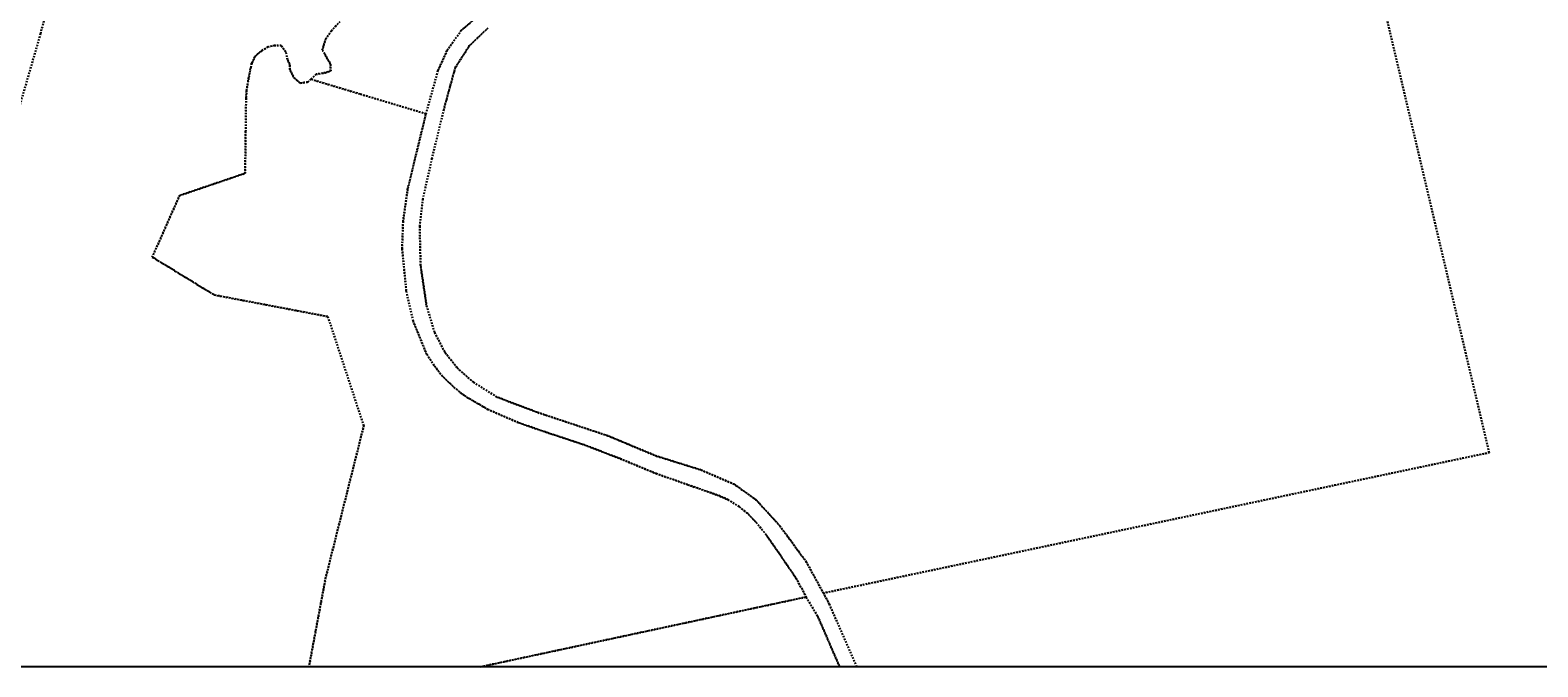
# Model space of a CAD drawing. Extents: x 618403 to 622328, y 6605238 to 6607957.
# Drawn here: x 619328 to 620366, y 6605238 to 6605677 of the extents above; entities that cross this region are included whole.
import ezdxf

# ---------------------------------------------------------------- set-up
doc = ezdxf.new("R2010")
doc.units = 0
doc.linetypes.add('XKITLINE00', pattern=[0])
doc.linetypes.add('XKITLINE01', pattern=[2, 1, -1])

msp = doc.modelspace()

# ---------------------------------------------------------------- linework, layer by layer
at = {"color": 2, "linetype": 'XKITLINE01'}
for p, q in [((620209.852, 6605906.52), (620332.531, 6605385.75)), ((620332.531, 6605385.75), (620209.852, 6605906.52)), ((619335.07, 6605674.27), (619361.891, 6605782.02)), ((619335.07, 6605674.27), (619361.891, 6605782.02)), ((619361.891, 6605782.02), (619335.07, 6605674.27)), ((619624.621, 6605676.422), (619639.66, 6605689.449)), ((619639.66, 6605689.449), (619624.621, 6605676.422)), ((619535.43, 6605676.379), (619541.039, 6605682.602)), ((619541.039, 6605682.602), (619535.43, 6605676.379)), ((619541.039, 6605682.602), (619535.43, 6605676.379)), ((619317.59, 6605613.941), (619335.07, 6605674.27)), ((619317.59, 6605613.941), (619335.07, 6605674.27)), ((619335.07, 6605674.27), (619317.59, 6605613.941)), ((619529.059, 6605663.039), (619531.328, 6605670.621)), ((619531.328, 6605670.621), (619529.059, 6605663.039)), ((619531.328, 6605670.621), (619529.059, 6605663.039)), ((619531.328, 6605670.621), (619535.43, 6605676.379)), ((619535.43, 6605676.379), (619531.328, 6605670.621)), ((619535.43, 6605676.379), (619531.328, 6605670.621)), ((619615.09, 6605663.012), (619624.621, 6605676.422)), ((619624.621, 6605676.422), (619615.09, 6605663.012)), ((619643.039, 6605678.219), (619630.051, 6605665.66)), ((619630.051, 6605665.66), (619643.039, 6605678.219)), ((619480.43, 6605653.969), (619482.969, 6605658.961)), ((619482.969, 6605658.961), (619480.43, 6605653.969)), ((619482.969, 6605658.961), (619480.43, 6605653.969)), ((619482.969, 6605658.961), (619487.359, 6605662.559)), ((619487.359, 6605662.559), (619482.969, 6605658.961)), ((619487.359, 6605662.559), (619482.969, 6605658.961)), ((619487.359, 6605662.559), (619491.781, 6605665.219)), ((619491.781, 6605665.219), (619487.359, 6605662.559)), ((619491.781, 6605665.219), (619487.359, 6605662.559)), ((619491.781, 6605665.219), (619495.988, 6605666.219)), ((619495.988, 6605666.219), (619491.781, 6605665.219)), ((619495.988, 6605666.219), (619491.781, 6605665.219)), ((619495.988, 6605666.219), (619500.75, 6605666.16)), ((619500.75, 6605666.16), (619495.988, 6605666.219)), ((619500.75, 6605666.16), (619495.988, 6605666.219)), ((619500.75, 6605666.16), (619504.039, 6605661.551)), ((619504.039, 6605661.551), (619500.75, 6605666.16)), ((619504.039, 6605661.551), (619500.75, 6605666.16)), ((619504.039, 6605661.551), (619505.172, 6605656.422)), ((619505.172, 6605656.422), (619504.039, 6605661.551)), ((619505.172, 6605656.422), (619504.039, 6605661.551)), ((619530.738, 6605660.289), (619529.059, 6605663.039)), ((619529.059, 6605663.039), (619530.738, 6605660.289)), ((619529.059, 6605663.039), (619530.738, 6605660.289)), ((619534.711, 6605653.281), (619530.738, 6605660.289)), ((619530.738, 6605660.289), (619534.711, 6605653.281)), ((619530.738, 6605660.289), (619534.711, 6605653.281)), ((619608.672, 6605648.789), (619615.09, 6605663.012)), ((619615.09, 6605663.012), (619608.672, 6605648.789)), ((619630.051, 6605665.66), (619620.551, 6605650.801)), ((619620.551, 6605650.801), (619630.051, 6605665.66)), ((619478.301, 6605643.578), (619479.781, 6605650.988)), ((619479.781, 6605650.988), (619478.301, 6605643.578)), ((619479.781, 6605650.988), (619478.301, 6605643.578)), ((619479.781, 6605650.988), (619480.43, 6605653.969)), ((619480.43, 6605653.969), (619479.781, 6605650.988)), ((619480.43, 6605653.969), (619479.781, 6605650.988)), ((619505.172, 6605656.422), (619506.77, 6605652.73)), ((619506.77, 6605652.73), (619505.172, 6605656.422)), ((619506.77, 6605652.73), (619505.172, 6605656.422)), ((619506.77, 6605652.73), (619506.801, 6605649.578)), ((619506.801, 6605649.578), (619506.77, 6605652.73)), ((619506.801, 6605649.578), (619506.77, 6605652.73)), ((619506.801, 6605649.578), (619509.309, 6605644.148)), ((619509.309, 6605644.148), (619506.801, 6605649.578)), ((619509.309, 6605644.148), (619506.801, 6605649.578)), ((619531.141, 6605647.461), (619534.84, 6605648.648)), ((619534.84, 6605648.648), (619531.141, 6605647.461)), ((619534.84, 6605648.648), (619531.141, 6605647.461)), ((619534.84, 6605648.648), (619534.711, 6605653.281)), ((619534.711, 6605653.281), (619534.84, 6605648.648)), ((619534.711, 6605653.281), (619534.84, 6605648.648)), ((619600.398, 6605619.121), (619608.672, 6605648.789)), ((619608.672, 6605648.789), (619600.398, 6605619.121)), ((619620.551, 6605650.801), (619612.66, 6605621.941)), ((619612.66, 6605621.941), (619620.551, 6605650.801)), ((619476.91, 6605635.301), (619478.301, 6605643.578)), ((619478.301, 6605643.578), (619476.91, 6605635.301)), ((619478.301, 6605643.578), (619476.91, 6605635.301)), ((619509.309, 6605644.148), (619513.941, 6605640.32)), ((619513.941, 6605640.32), (619509.309, 6605644.148)), ((619513.941, 6605640.32), (619509.309, 6605644.148)), ((619513.941, 6605640.32), (619519.102, 6605640.98)), ((619519.102, 6605640.98), (619513.941, 6605640.32)), ((619519.102, 6605640.98), (619513.941, 6605640.32)), ((619519.102, 6605640.98), (619521.211, 6605642.949)), ((619521.211, 6605642.949), (619519.102, 6605640.98)), ((619521.211, 6605642.949), (619519.102, 6605640.98)), ((619521.211, 6605642.949), (619524.879, 6605646.379)), ((619524.879, 6605646.379), (619521.211, 6605642.949)), ((619524.879, 6605646.379), (619521.211, 6605642.949)), ((619555.379, 6605632.672), (619521.211, 6605642.949)), ((619521.211, 6605642.949), (619555.379, 6605632.672)), ((619524.879, 6605646.379), (619531.141, 6605647.461)), ((619531.141, 6605647.461), (619524.879, 6605646.379)), ((619531.141, 6605647.461), (619524.879, 6605646.379)), ((619476.289, 6605606.879), (619476.578, 6605629.82)), ((619476.578, 6605629.82), (619476.289, 6605606.879)), ((619476.578, 6605629.82), (619476.289, 6605606.879)), ((619476.578, 6605629.82), (619476.91, 6605635.301)), ((619476.91, 6605635.301), (619476.578, 6605629.82)), ((619476.91, 6605635.301), (619476.578, 6605629.82)), ((619555.379, 6605632.672), (619600.398, 6605619.121)), ((619600.398, 6605619.121), (619555.379, 6605632.672)), ((619600.398, 6605619.121), (619587.82, 6605567.18)), ((619587.82, 6605567.18), (619600.398, 6605619.121)), ((619612.66, 6605621.941), (619604.539, 6605588.211)), ((619604.539, 6605588.211), (619612.66, 6605621.941)), ((619475.93, 6605578.18), (619476.289, 6605606.879)), ((619476.289, 6605606.879), (619475.93, 6605578.18)), ((619476.289, 6605606.879), (619475.93, 6605578.18)), ((619604.539, 6605588.211), (619598.25, 6605560.262)), ((619598.25, 6605560.262), (619604.539, 6605588.211)), ((619430.781, 6605562.809), (619475.93, 6605578.18)), ((619475.93, 6605578.18), (619430.781, 6605562.809)), ((619475.93, 6605578.18), (619430.781, 6605562.809)), ((619587.82, 6605567.18), (619584.66, 6605544.969)), ((619584.66, 6605544.969), (619587.82, 6605567.18)), ((619411.98, 6605520.48), (619430.781, 6605562.809)), ((619430.781, 6605562.809), (619411.98, 6605520.48)), ((619430.781, 6605562.809), (619411.98, 6605520.48)), ((619598.25, 6605560.262), (619596.129, 6605541.691)), ((619596.129, 6605541.691), (619598.25, 6605560.262)), ((619584.66, 6605544.969), (619584.031, 6605526.23)), ((619584.031, 6605526.23), (619584.66, 6605544.969)), ((619596.129, 6605541.691), (619596.719, 6605514.859)), ((619596.719, 6605514.859), (619596.129, 6605541.691)), ((619584.031, 6605526.23), (619586.891, 6605497.02)), ((619586.891, 6605497.02), (619584.031, 6605526.23)), ((619454.559, 6605494.371), (619411.98, 6605520.48)), ((619411.98, 6605520.48), (619454.559, 6605494.371)), ((619411.98, 6605520.48), (619454.559, 6605494.371)), ((619596.719, 6605514.859), (619600.828, 6605486.988)), ((619600.828, 6605486.988), (619596.719, 6605514.859)), ((619532.898, 6605479.449), (619454.559, 6605494.371)), ((619454.559, 6605494.371), (619532.898, 6605479.449)), ((619454.559, 6605494.371), (619532.898, 6605479.449)), ((619586.891, 6605497.02), (619591.559, 6605476.32)), ((619591.559, 6605476.32), (619586.891, 6605497.02)), ((619600.828, 6605486.988), (619606.352, 6605468.68)), ((619606.352, 6605468.68), (619600.828, 6605486.988)), ((619557.609, 6605404.199), (619532.898, 6605479.449)), ((619532.898, 6605479.449), (619557.609, 6605404.199)), ((619532.898, 6605479.449), (619557.609, 6605404.199)), ((619591.559, 6605476.32), (619600.891, 6605453.609)), ((619600.891, 6605453.609), (619591.559, 6605476.32)), ((619606.352, 6605468.68), (619613.531, 6605454.859)), ((619613.531, 6605454.859), (619606.352, 6605468.68)), ((619600.891, 6605453.609), (619606.148, 6605445.641)), ((619606.148, 6605445.641), (619600.891, 6605453.609)), ((619613.531, 6605454.859), (619622.039, 6605444)), ((619622.039, 6605444), (619613.531, 6605454.859)), ((619606.148, 6605445.641), (619612.172, 6605437.91)), ((619612.172, 6605437.91), (619606.148, 6605445.641)), ((619622.039, 6605444), (619633.109, 6605434.172)), ((619633.109, 6605434.172), (619622.039, 6605444)), ((619612.172, 6605437.91), (619619.391, 6605430.988)), ((619619.391, 6605430.988), (619612.172, 6605437.91)), ((619619.391, 6605430.988), (619627.102, 6605424.82)), ((619627.102, 6605424.82), (619619.391, 6605430.988)), ((619633.109, 6605434.172), (619649.32, 6605424.02)), ((619649.32, 6605424.02), (619633.109, 6605434.172)), ((619627.102, 6605424.82), (619642.93, 6605415.512)), ((619642.93, 6605415.512), (619627.102, 6605424.82)), ((619649.32, 6605424.02), (619677.469, 6605413.352)), ((619677.469, 6605413.352), (619649.32, 6605424.02)), ((619642.93, 6605415.512), (619663.82, 6605406.48)), ((619663.82, 6605406.48), (619642.93, 6605415.512)), ((619677.469, 6605413.352), (619725.559, 6605397.379)), ((619725.559, 6605397.379), (619677.469, 6605413.352)), ((619531.309, 6605299.23), (619557.609, 6605404.199)), ((619557.609, 6605404.199), (619531.309, 6605299.23)), ((619557.609, 6605404.199), (619531.309, 6605299.23)), ((619663.82, 6605406.48), (619684.859, 6605399.23)), ((619684.859, 6605399.23), (619663.82, 6605406.48)), ((619684.859, 6605399.23), (619709.898, 6605390.941)), ((619709.898, 6605390.941), (619684.859, 6605399.23)), ((619709.898, 6605390.941), (619734.379, 6605381.48)), ((619734.379, 6605381.48), (619709.898, 6605390.941)), ((619725.559, 6605397.379), (619759.148, 6605383.391)), ((619759.148, 6605383.391), (619725.559, 6605397.379)), ((619734.379, 6605381.48), (619759.012, 6605371.281)), ((619759.012, 6605371.281), (619734.379, 6605381.48)), ((619759.148, 6605383.391), (619790.012, 6605373.738)), ((619790.012, 6605373.738), (619759.148, 6605383.391)), ((620332.531, 6605385.75), (619874.129, 6605288.969)), ((619874.129, 6605288.969), (620332.531, 6605385.75)), ((619759.012, 6605371.281), (619780.5, 6605363.68)), ((619780.5, 6605363.68), (619759.012, 6605371.281)), ((619790.012, 6605373.738), (619812.691, 6605363.93)), ((619812.691, 6605363.93), (619790.012, 6605373.738)), ((619780.5, 6605363.68), (619801.051, 6605356.531)), ((619801.051, 6605356.531), (619780.5, 6605363.68)), ((619812.691, 6605363.93), (619827.762, 6605353.219)), ((619827.762, 6605353.219), (619812.691, 6605363.93)), ((619801.051, 6605356.531), (619808.41, 6605353.281)), ((619808.41, 6605353.281), (619801.051, 6605356.531)), ((619808.41, 6605353.281), (619816.012, 6605348.539)), ((619816.012, 6605348.539), (619808.41, 6605353.281)), ((619816.012, 6605348.539), (619821.969, 6605343.73)), ((619821.969, 6605343.73), (619816.012, 6605348.539)), ((619827.762, 6605353.219), (619844.262, 6605335.109)), ((619844.262, 6605335.109), (619827.762, 6605353.219)), ((619821.969, 6605343.73), (619827.672, 6605337.871)), ((619827.672, 6605337.871), (619821.969, 6605343.73)), ((619827.672, 6605337.871), (619834.961, 6605328.891)), ((619834.961, 6605328.891), (619827.672, 6605337.871)), ((619834.961, 6605328.891), (619855.379, 6605299.09)), ((619855.379, 6605299.09), (619834.961, 6605328.891)), ((619844.262, 6605335.109), (619862.27, 6605310.488)), ((619862.27, 6605310.488), (619844.262, 6605335.109)), ((619862.27, 6605310.488), (619874.129, 6605288.969)), ((619874.129, 6605288.969), (619862.27, 6605310.488)), ((619519.847, 6605238.167), (619531.309, 6605299.23)), ((619531.309, 6605299.23), (619519.847, 6605238.167)), ((619531.309, 6605299.23), (619519.847, 6605238.167)), ((619855.379, 6605299.09), (619862.211, 6605286.289)), ((619862.211, 6605286.289), (619855.379, 6605299.09)), ((619862.211, 6605286.289), (619637.948, 6605238.167)), ((619637.948, 6605238.167), (619862.211, 6605286.289)), ((619637.948, 6605238.167), (619862.211, 6605286.289)), ((619870.141, 6605273.039), (619862.211, 6605286.289)), ((619862.211, 6605286.289), (619870.141, 6605273.039)), ((619862.211, 6605286.289), (619870.141, 6605273.039)), ((619874.129, 6605288.969), (619878.051, 6605281.551)), ((619878.051, 6605281.551), (619874.129, 6605288.969)), ((619878.051, 6605281.551), (619897.119, 6605238.167)), ((619897.119, 6605238.167), (619878.051, 6605281.551)), ((619885.315, 6605238.167), (619870.141, 6605273.039)), ((619870.141, 6605273.039), (619885.315, 6605238.167)), ((619870.141, 6605273.039), (619885.315, 6605238.167))]:
    msp.add_line(p, q, dxfattribs=at)
at = {"color": 0, "linetype": 'XKITLINE00'}
msp.add_line((622327.761, 6605238.167), (618402.761, 6605238.167), dxfattribs=at)

# ---------------------------------------------------------------- texts
at = {"color": 7}
for s, p in [('619500', (619486.131, 6605513.869)), ('620000', (619986.131, 6605513.869))]:
    msp.add_text(s, height=0.015, rotation=90, dxfattribs=at).set_placement(p)
for p in [(619513.869, 6605513.869), (620013.869, 6605513.869)]:
    msp.add_text('6605500', height=0.015, dxfattribs=at).set_placement(p)

doc.saveas('drawing.dxf')
